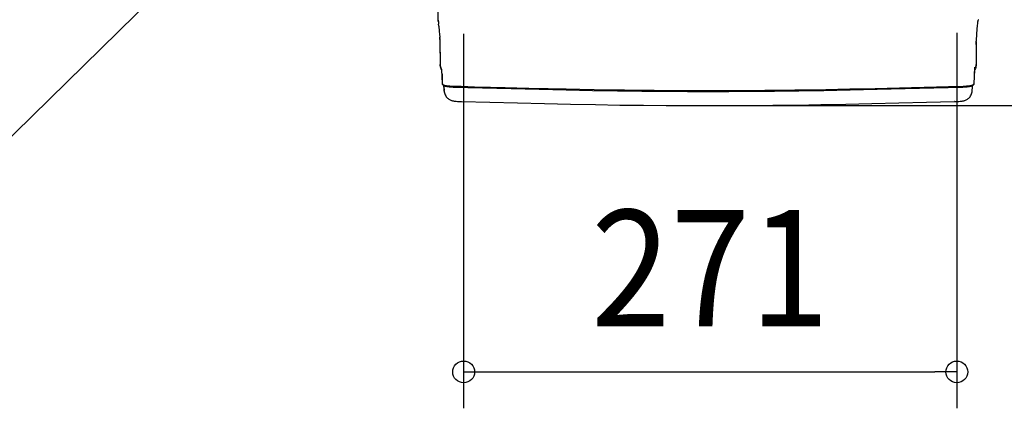
# Model space of a CAD drawing. Extents: x -938 to 795, y -390 to 877.
# Drawn here: x -379 to 162, y -390 to -177 of the extents above; entities that cross this region are included whole.
import ezdxf
from ezdxf.enums import TextEntityAlignment as Align

# ---------------------------------------------------------------- set-up
doc = ezdxf.new("R2010")
doc.units = 0
doc.header["$LTSCALE"] = 20
doc.header["$PDMODE"] = 3
doc.header["$PDSIZE"] = -2
doc.layers.get('DEFPOINTS').update_dxf_attribs({"linetype": 'CONTINUOUS'})
for name, color, linetype in [('DETAIL', 5, 'CONTINUOUS'), ('NOTE', 4, 'CONTINUOUS'), ('OUTLINE', 3, 'CONTINUOUS'), ('SIZE', 30, 'CONTINUOUS')]:
    doc.layers.add(name, color=color, linetype=linetype)
doc.styles.get("Standard").update_dxf_attribs({"font": 'SIMPLEX.shx', "width": 0.9, "height": 64, "bigfont": 'BIGFONT.shx'})

msp = doc.modelspace()

# ---------------------------------------------------------------- linework, layer by layer
at = {"layer": 'DEFPOINTS', "color": 30, "linetype": 'CONTINUOUS'}
for p in [(0, -224), (135.5, -370.361733)]:
    msp.add_point(p, dxfattribs=at)
at = {"layer": 'DETAIL', "color": 5, "linetype": 'CONTINUOUS'}
for p, q in [((-151.130117, -2.504378), (-149.611598, -176.771348)), ((-149.598408, -176.881151), (-149.611598, -176.771348)), ((-149.523915, -176.961903), (-149.611595, -176.771647)), ((-149.5613, -176.985582), (-149.5983, -176.881456)), ((-149.51346, -177.061153), (-149.560897, -176.986218)), ((-149.526278, -177.015721), (-149.526189, -177.015967)), ((-149.526189, -177.015967), (-149.523017, -177.025724)), ((-149.44399, -177.415722), (-149.523915, -176.961903)), ((-149.523017, -177.025724), (-149.517019, -177.046899)), ((-149.517019, -177.046899), (-149.509235, -177.078069)), ((-149.509235, -177.078069), (-149.500229, -177.118376)), ((-149.500229, -177.118376), (-149.490341, -177.167168)), ((-149.490341, -177.167168), (-149.479781, -177.22397)), ((-149.468675, -177.288476), (-149.457102, -177.360485)), ((-149.457102, -177.360485), (-149.445113, -177.439863)), ((-149.445113, -177.439863), (-149.432737, -177.526518)), ((-149.371164, -177.992477), (-149.44399, -177.415722)), ((-149.432737, -177.526518), (-149.419995, -177.62038)), ((-149.393454, -177.829373), (-149.365554, -178.065962)), ((-149.371164, -177.992477), (-149.305815, -178.618855)), ((-149.365554, -178.065962), (-149.351111, -178.194247)), ((147.045952, -178.615247), (147.110458, -177.996586)), ((147.076477, -178.325719), (147.105677, -178.062836)), ((147.105677, -178.062836), (147.133555, -177.826625)), ((147.110458, -177.996586), (147.183412, -177.418124)), ((147.160066, -177.618074), (147.172792, -177.524443)), ((147.172792, -177.524443), (147.185149, -177.43802)), ((147.183412, -177.418124), (147.263502, -176.962652)), ((147.185149, -177.43802), (147.197119, -177.358872)), ((147.197119, -177.358872), (147.208671, -177.287088)), ((147.219755, -177.222802), (147.230292, -177.166211)), ((147.230292, -177.166211), (147.240155, -177.117623)), ((147.240155, -177.117623), (147.249132, -177.07751)), ((147.249132, -177.07751), (147.256882, -177.046532)), ((147.301131, -176.985448), (147.253225, -177.06115)), ((147.256882, -177.046532), (147.26284, -177.025538)), ((147.26284, -177.025538), (147.263406, -177.023705)), ((147.263502, -176.962652), (147.351359, -176.7718)), ((147.338203, -176.881026), (147.301131, -176.985448)), ((147.351363, -176.771348), (147.338203, -176.881026)), ((-149.306468, -178.590866), (-149.240381, -179.282233)), ((-149.143716, -180.327347), (-149.248073, -179.181688)), ((-149.167283, -180.078427), (-149.084873, -181.030083)), ((-149.096569, -180.874677), (-148.969209, -182.448403)), ((-149.009464, -181.927804), (-148.89397, -183.421042)), ((-148.917892, -183.092309), (-148.785968, -184.883713)), ((146.467965, -185.697343), (146.605683, -183.778696)), ((146.581189, -184.123038), (146.704592, -182.488224)), ((146.684654, -182.758558), (146.79121, -181.413504)), ((146.780197, -181.563817), (146.882694, -180.33634)), ((146.867306, -180.530943), (146.945018, -179.658505)), ((146.93306, -179.770635), (146.997487, -179.101355)), ((146.987158, -179.188815), (147.045656, -178.596493)), ((-148.809456, -184.544744), (-148.667137, -186.580474)), ((-148.680087, -186.377897), (-148.604896, -187.504593)), ((-148.604896, -187.504591), (-148.605999, -187.475196)), ((-148.604896, -187.504593), (-148.397335, -201.320065)), ((146.243655, -189.110058), (146.1371, -201.320065)), ((146.16218, -190.337068), (146.346624, -187.475254)), ((146.344661, -187.504591), (146.345764, -187.475196)), ((146.345764, -187.475184), (146.486995, -185.41313)), ((-148.397335, -201.320065), (-148.385976, -201.667693)), ((-148.385976, -201.667693), (-148.350894, -202.074803)), ((-148.350894, -202.074803), (-148.281474, -202.53452)), ((-148.281474, -202.53452), (-148.076535, -203.322731)), ((-147.853831, -203.90542), (-148.076535, -203.322731)), ((-147.654233, -204.29827), (-147.853831, -203.90542)), ((-147.655337, -204.275758), (-147.285305, -211.81822)), ((-147.635394, -204.757165), (-147.630127, -204.789626)), ((145.025058, -211.818489), (145.394992, -204.277958)), ((145.234758, -207.495118), (145.466894, -202.847459)), ((145.369889, -204.789646), (145.400458, -204.604505)), ((145.393995, -204.298275), (145.593597, -203.90542)), ((145.400458, -204.604505), (145.448904, -204.321683)), ((145.414055, -204.005761), (145.406452, -204.057772)), ((145.448904, -204.321683), (145.471993, -204.191606)), ((145.471993, -204.191606), (145.493895, -204.071353)), ((145.491557, -204.133395), (145.47836, -204.156649)), ((145.482444, -204.134225), (145.598696, -203.905419)), ((145.732999, -203.576375), (145.491557, -204.133395)), ((145.492618, -204.078367), (145.579603, -203.907171)), ((145.593597, -203.90542), (145.8163, -203.322731)), ((145.598696, -203.905419), (145.821402, -203.322731)), ((145.905997, -203.038476), (145.732999, -203.576375)), ((145.802315, -203.324494), (145.96968, -202.698615)), ((145.8163, -203.322731), (145.983655, -202.696845)), ((145.821402, -203.322731), (145.988758, -202.696845)), ((146.118047, -201.321837), (145.900405, -201.631339)), ((146.021239, -202.53452), (145.905997, -203.038476)), ((145.96968, -202.698615), (146.076778, -202.030485)), ((145.983655, -202.696845), (146.09074, -202.028711)), ((145.988758, -202.696845), (146.095844, -202.028711)), ((146.090659, -202.074803), (146.021239, -202.53452)), ((146.076778, -202.030485), (146.118047, -201.321837)), ((146.125741, -201.667693), (146.090659, -202.074803)), ((146.09074, -202.028711), (146.131994, -201.320064)), ((146.095844, -202.028711), (146.137099, -201.320065)), ((146.131995, -201.320064), (146.118047, -201.321837)), ((146.1371, -201.320065), (146.125741, -201.667693)), ((146.1371, -201.320065), (146.131995, -201.320064)), ((-147.285845, -211.798564), (-147.273717, -211.901023)), ((-147.285845, -211.798564), (-147.285306, -211.81822)), ((-147.285292, -211.818505), (-147.267601, -211.977887)), ((-147.273717, -211.901023), (-147.247935, -211.998122)), ((-147.267601, -211.977887), (-147.217325, -212.170938)), ((-147.247935, -211.998122), (-147.20885, -212.089883)), ((-147.217325, -212.170938), (-147.160622, -212.306505)), ((-147.208835, -212.089878), (-147.19728, -212.202331)), ((-147.208828, -212.089878), (-147.062155, -212.289512)), ((-147.19728, -212.202331), (-147.160627, -212.306507)), ((-147.160627, -212.306507), (-147.160306, -212.307161)), ((-147.160306, -212.307161), (-147.016047, -212.536151)), ((-147.062155, -212.289512), (-146.852571, -212.457133)), ((-147.016047, -212.536151), (-146.776122, -212.778703)), ((-146.852571, -212.457133), (-146.592608, -212.596614)), ((-146.776122, -212.778703), (-146.473679, -212.981591)), ((-146.592608, -212.596614), (-146.290502, -212.713481)), ((-146.473679, -212.981591), (-146.121795, -213.146527)), ((-146.290502, -212.713481), (-145.94649, -212.813619)), ((-146.251537, -215.347108), (-146.271065, -213.076561)), ((-146.214813, -216.012086), (-146.251537, -215.34711)), ((-146.206437, -216.089747), (-146.214813, -216.012086)), ((-146.20493, -216.102922), (-146.173763, -216.338198)), ((-146.173763, -216.338198), (-146.040398, -217.000448)), ((-146.121795, -213.146527), (-145.725995, -213.280976)), ((-145.94649, -212.813619), (-145.554178, -212.901631)), ((-145.725995, -213.280976), (-145.276365, -213.394085)), ((-145.554178, -212.901631), (-145.100599, -212.980814)), ((-145.276365, -213.394085), (-144.758376, -213.491227)), ((-145.100599, -212.980814), (-144.561252, -213.05375)), ((-144.758376, -213.491227), (-144.165785, -213.573816)), ((-144.561252, -213.05375), (-143.903434, -213.121244)), ((-144.165785, -213.573816), (-143.499175, -213.64225)), ((-143.903434, -213.121244), (-143.122266, -213.180051)), ((-143.499175, -213.64225), (-142.760529, -213.697254)), ((-143.122266, -213.180051), (-142.249016, -213.22643)), ((-142.760529, -213.697254), (-141.951139, -213.739852)), ((-142.249016, -213.22643), (-141.326109, -213.259484)), ((-141.951139, -213.739852), (-141.178888, -213.768)), ((-141.326109, -213.259484), (-136.885569, -213.390984)), ((-141.324903, -213.386953), (-141.313095, -213.506602)), ((-141.313095, -213.506602), (-141.291461, -213.610553)), ((-141.291461, -213.610553), (-141.261426, -213.691959)), ((-141.261426, -213.691959), (-141.224969, -213.74546)), ((-141.224969, -213.74546), (-141.18449, -213.767534)), ((-141.18449, -213.767534), (-141.178892, -213.768)), ((-141.178892, -213.768), (-125.119525, -214.229219)), ((-136.885569, -213.390984), (-129.454834, -213.603993)), ((-129.454834, -213.603993), (-120.714753, -213.844019)), ((-125.119525, -214.229219), (-109.343682, -214.646214)), ((-120.714753, -213.844019), (-112.762501, -214.05335)), ((-112.762501, -214.05335), (-99.591278, -214.382593)), ((-109.343682, -214.646214), (-94.016952, -215.021421)), ((-99.591278, -214.382593), (-89.09427, -214.629619)), ((-94.016952, -215.021421), (-79.162454, -215.354204)), ((-89.09427, -214.629619), (-79.216908, -214.846693)), ((-79.216908, -214.846693), (-71.712223, -214.999335)), ((-79.162454, -215.354204), (-64.780426, -215.6364)), ((-71.712223, -214.999335), (-63.748088, -215.147809)), ((-64.780426, -215.6364), (-50.888688, -215.862062)), ((-63.748088, -215.147809), (-53.800363, -215.311488)), ((-53.800363, -215.311488), (-47.166142, -215.405993)), ((-50.888688, -215.862062), (-37.5212, -216.029277)), ((-47.166142, -215.405993), (-41.487721, -215.477047)), ((-41.487721, -215.477047), (-38.245348, -215.513437)), ((-38.245348, -215.513437), (-34.709073, -215.549633)), ((-37.5212, -216.029277), (-24.722833, -216.140682)), ((-34.709073, -215.549633), (-30.8378, -215.585079)), ((-30.8378, -215.585079), (-26.586423, -215.61899)), ((-26.586423, -215.61899), (-21.872267, -215.650454)), ((-24.722833, -216.140682), (-12.53961, -216.202444)), ((-21.872267, -215.650454), (-16.647524, -215.677821)), ((-16.647524, -215.677821), (-11.391144, -215.697346)), ((-12.53961, -216.202444), (-1.130124, -216.221262)), ((-11.391144, -215.697346), (-6.194038, -215.70882)), ((-6.194038, -215.70882), (-1.130132, -215.712521)), ((-1.130132, -215.712521), (3.951308, -215.708794)), ((-1.130124, -216.221262), (10.270042, -216.202474)), ((3.951308, -215.708794), (9.171403, -215.697226)), ((9.171403, -215.697226), (14.591813, -215.676899)), ((10.270042, -216.202474), (22.454049, -216.140739)), ((14.591813, -215.676899), (20.300682, -215.646258)), ((20.300682, -215.646258), (25.469882, -215.610384)), ((22.454049, -216.140739), (35.252737, -216.029364)), ((25.469882, -215.610384), (30.009661, -215.572473)), ((30.009661, -215.572473), (34.020816, -215.533994)), ((34.020816, -215.533994), (37.627792, -215.495383)), ((35.252737, -216.029364), (48.620191, -215.862181)), ((37.627792, -215.495383), (40.902882, -215.45705)), ((40.902882, -215.45705), (46.511566, -215.384232)), ((46.511566, -215.384232), (51.029087, -215.319192)), ((48.620191, -215.862181), (62.511651, -215.636554)), ((51.029087, -215.319192), (56.187835, -215.238241)), ((56.187835, -215.238241), (63.588773, -215.110082)), ((62.511651, -215.636554), (76.893256, -215.354394)), ((63.588773, -215.110082), (76.649417, -214.853165)), ((76.649417, -214.853165), (83.861025, -214.696706)), ((76.893256, -215.354394), (91.747279, -215.021643)), ((83.861025, -214.696706), (97.236434, -214.384882)), ((91.747279, -215.021643), (107.073587, -214.646465)), ((97.236434, -214.384882), (110.666668, -214.049105)), ((107.073587, -214.646465), (122.849182, -214.229497)), ((110.666668, -214.049105), (124.376098, -213.682593)), ((122.849182, -214.229497), (138.918658, -213.768)), ((124.376098, -213.682593), (130.955881, -213.497247)), ((130.955881, -213.497247), (139.065874, -213.259484)), ((138.918653, -213.768), (139.681788, -213.740248)), ((138.924256, -213.767534), (138.918658, -213.768)), ((138.964735, -213.745461), (138.924256, -213.767534)), ((139.001192, -213.691959), (138.964735, -213.745461)), ((139.031226, -213.610553), (139.001192, -213.691959)), ((139.05286, -213.506602), (139.031226, -213.610553)), ((139.064669, -213.386953), (139.05286, -213.506602)), ((139.065874, -213.259484), (139.988781, -213.22643)), ((139.681788, -213.740248), (140.491994, -213.697775)), ((139.988781, -213.22643), (140.862032, -213.180051)), ((140.491994, -213.697775), (141.231555, -213.642896)), ((140.862032, -213.180051), (141.643199, -213.121244)), ((141.231555, -213.642896), (141.899081, -213.57459)), ((141.643199, -213.121244), (142.301017, -213.05375)), ((141.899081, -213.57459), (142.492495, -213.492139)), ((142.301017, -213.05375), (142.840364, -212.980814)), ((142.492495, -213.492139), (143.011143, -213.395166)), ((142.840364, -212.980814), (143.293943, -212.901631)), ((143.011143, -213.395166), (143.461289, -213.282277)), ((143.293943, -212.901631), (143.686255, -212.813619)), ((143.461289, -213.282277), (143.857527, -213.148123)), ((143.686255, -212.813619), (144.030267, -212.713481)), ((143.780164, -217.000448), (143.913529, -216.338198)), ((143.857527, -213.148123), (144.20984, -212.983592)), ((143.913529, -216.338198), (143.944695, -216.102922)), ((143.944695, -216.102922), (144.217139, -213.720797)), ((143.946203, -216.089747), (143.954579, -216.012086)), ((144.030267, -212.713481), (144.332373, -212.596614)), ((144.20984, -212.983592), (144.5128, -212.781215)), ((144.217139, -213.720797), (144.310398, -212.916419)), ((144.332373, -212.596614), (144.592336, -212.457133)), ((144.5128, -212.781215), (144.753389, -212.539235)), ((144.592336, -212.457133), (144.80192, -212.289512)), ((144.753389, -212.539235), (144.900124, -212.307054)), ((144.80192, -212.289512), (144.948594, -212.089878)), ((144.900425, -212.306429), (144.900119, -212.307051)), ((144.900425, -212.306429), (144.955846, -212.174481)), ((144.937052, -212.202327), (144.900425, -212.306429)), ((144.948616, -212.089883), (144.937052, -212.202327)), ((144.948615, -212.089883), (144.987701, -211.998122)), ((144.955846, -212.174481), (145.006737, -211.98144)), ((144.987701, -211.998122), (145.013482, -211.901023)), ((145.006737, -211.98144), (145.025058, -211.818489)), ((145.013482, -211.901023), (145.02561, -211.798564)), ((145.02561, -211.798564), (145.025071, -211.818218)), ((-146.040398, -217.000448), (-145.852912, -217.605309)), ((-145.852912, -217.605309), (-145.621824, -218.153633)), ((-145.621824, -218.153633), (-145.356216, -218.646095)), ((-145.356216, -218.646095), (-145.062618, -219.085885)), ((-145.062618, -219.085885), (-144.746301, -219.477537)), ((-144.746301, -219.477537), (-144.411446, -219.825395)), ((-144.411446, -219.825395), (-144.061518, -220.132601)), ((-144.061518, -220.132601), (-143.699914, -220.401231)), ((-143.699914, -220.401231), (-143.330335, -220.633123)), ((-143.330335, -220.633123), (-142.957785, -220.829752)), ((-142.957785, -220.829752), (-142.593726, -220.990847)), ((-142.593726, -220.990847), (-142.250771, -221.118186)), ((-142.250771, -221.118186), (-141.937213, -221.216373)), ((-141.937213, -221.216373), (-141.639224, -221.295379)), ((-141.639224, -221.295379), (-141.338703, -221.362677)), ((-141.338703, -221.362677), (-141.023767, -221.421973)), ((-141.023767, -221.421973), (-140.697549, -221.473651)), ((-140.697549, -221.473651), (-140.355371, -221.519356)), ((-140.355371, -221.519356), (-139.994349, -221.559923)), ((-139.994349, -221.559923), (-139.681002, -221.58997)), ((-139.681349, -221.589939), (-139.681002, -221.58997)), ((-139.681349, -221.589939), (-138.949141, -221.647046)), ((-138.949141, -221.647046), (-138.137361, -221.693562)), ((-138.137361, -221.693562), (-137.309991, -221.72796)), ((-137.309991, -221.72796), (-136.59095, -221.750706)), ((-136.712003, -221.716085), (-136.61201, -221.749179)), ((-136.61201, -221.749179), (-136.591126, -221.750666)), ((-136.591126, -221.750666), (-121.075205, -222.170636)), ((118.81497, -222.170636), (134.330892, -221.750666)), ((134.330715, -221.750706), (135.049757, -221.72796)), ((134.351776, -221.749179), (134.330892, -221.750666)), ((135.049757, -221.72796), (135.877126, -221.693562)), ((135.877126, -221.693562), (136.688906, -221.647046)), ((136.688906, -221.647046), (137.421114, -221.589939)), ((137.420767, -221.58997), (137.734114, -221.559923)), ((137.421114, -221.589939), (137.420767, -221.58997)), ((137.734114, -221.559923), (138.095137, -221.519356)), ((138.095137, -221.519356), (138.437314, -221.473651)), ((138.437314, -221.473651), (138.763532, -221.421973)), ((138.763532, -221.421973), (139.078468, -221.362677)), ((139.078468, -221.362677), (139.37899, -221.295379)), ((139.37899, -221.295379), (139.676979, -221.216373)), ((139.676979, -221.216373), (139.990536, -221.118186)), ((139.990536, -221.118186), (140.333492, -220.990847)), ((140.333492, -220.990847), (140.697551, -220.829752)), ((140.697551, -220.829752), (141.070101, -220.633123)), ((141.070101, -220.633123), (141.439679, -220.401231)), ((141.439679, -220.401231), (141.801284, -220.132601)), ((141.801284, -220.132601), (142.151211, -219.825395)), ((142.151211, -219.825395), (142.486066, -219.477537)), ((142.486066, -219.477537), (142.802383, -219.085885)), ((142.802383, -219.085885), (143.095981, -218.646095)), ((143.095981, -218.646095), (143.361589, -218.153633)), ((143.361589, -218.153633), (143.592677, -217.605309)), ((143.592677, -217.605309), (143.780164, -217.000448)), ((-121.075205, -222.170636), (-105.857244, -222.552215)), ((-105.857244, -222.552215), (-91.101397, -222.89619)), ((-91.101397, -222.89619), (-76.813675, -223.20142)), ((-76.813675, -223.20142), (-62.978287, -223.460222)), ((-62.978287, -223.460222), (-49.596089, -223.667524)), ((-49.596089, -223.667524), (-36.683443, -223.821907)), ((-36.683443, -223.821907), (-24.265846, -223.925721)), ((-24.265846, -223.925721), (-12.368213, -223.983853)), ((-12.368213, -223.983853), (-1.130117, -224.001805)), ((-1.130117, -224.001805), (10.107979, -223.983853)), ((10.107979, -223.983853), (22.005612, -223.925721)), ((22.005612, -223.925721), (34.423208, -223.821907)), ((34.423208, -223.821907), (47.335854, -223.667524)), ((47.335854, -223.667524), (60.718052, -223.460222)), ((60.718052, -223.460222), (74.55344, -223.20142)), ((74.55344, -223.20142), (88.841162, -222.89619)), ((88.841162, -222.89619), (103.597009, -222.552215)), ((103.597009, -222.552215), (118.81497, -222.170636))]:
    msp.add_line(p, q, dxfattribs=at)
msp.add_arc((146.851367, -176.766985), 0.500015, 323.80915, 324.889847, dxfattribs=at)
at = {"layer": 'NOTE', "color": 4, "linetype": 'CONTINUOUS'}
msp.add_line((-151.043377, -12.458745), (-469.491081, -324.799146), dxfattribs=at)
at = {"layer": 'OUTLINE', "color": 3, "linetype": 'CONTINUOUS'}
for p, q in [((-151.130117, -2.504378), (-149.611598, -176.771348)), ((-149.598408, -176.881151), (-149.611598, -176.771348)), ((-149.523915, -176.961903), (-149.611595, -176.771647)), ((-149.5613, -176.985582), (-149.5983, -176.881456)), ((-149.51346, -177.061153), (-149.560897, -176.986218)), ((-149.526278, -177.015721), (-149.526189, -177.015967)), ((-149.526189, -177.015967), (-149.523017, -177.025724)), ((-149.44399, -177.415722), (-149.523915, -176.961903)), ((-149.523017, -177.025724), (-149.517019, -177.046899)), ((-149.517019, -177.046899), (-149.509235, -177.078069)), ((-149.509235, -177.078069), (-149.500229, -177.118376)), ((-149.500229, -177.118376), (-149.490341, -177.167168)), ((-149.490341, -177.167168), (-149.479781, -177.22397)), ((-149.468675, -177.288476), (-149.457102, -177.360485)), ((-149.457102, -177.360485), (-149.445113, -177.439863)), ((-149.445113, -177.439863), (-149.432737, -177.526518)), ((-149.371164, -177.992477), (-149.44399, -177.415722)), ((-149.432737, -177.526518), (-149.419995, -177.62038)), ((-149.393454, -177.829373), (-149.365554, -178.065962)), ((-149.371164, -177.992477), (-149.305815, -178.618855)), ((-149.365554, -178.065962), (-149.351111, -178.194247)), ((147.045952, -178.615247), (147.110458, -177.996586)), ((147.076477, -178.325719), (147.105677, -178.062836)), ((147.105677, -178.062836), (147.133555, -177.826625)), ((147.110458, -177.996586), (147.183412, -177.418124)), ((147.160066, -177.618074), (147.172792, -177.524443)), ((147.172792, -177.524443), (147.185149, -177.43802)), ((147.183412, -177.418124), (147.263502, -176.962652)), ((147.185149, -177.43802), (147.197119, -177.358872)), ((147.197119, -177.358872), (147.208671, -177.287088)), ((147.219755, -177.222802), (147.230292, -177.166211)), ((147.230292, -177.166211), (147.240155, -177.117623)), ((147.240155, -177.117623), (147.249132, -177.07751)), ((147.249132, -177.07751), (147.256882, -177.046532)), ((147.301131, -176.985448), (147.253225, -177.06115)), ((147.256882, -177.046532), (147.26284, -177.025538)), ((147.26284, -177.025538), (147.263406, -177.023705)), ((147.263502, -176.962652), (147.351359, -176.7718)), ((147.338203, -176.881026), (147.301131, -176.985448)), ((147.351363, -176.771348), (147.338203, -176.881026)), ((-149.306468, -178.590866), (-149.240381, -179.282233)), ((-149.143716, -180.327347), (-149.248073, -179.181688)), ((-149.167283, -180.078427), (-149.084873, -181.030083)), ((-149.096569, -180.874677), (-148.969209, -182.448403)), ((-149.009464, -181.927804), (-148.89397, -183.421042)), ((-148.917892, -183.092309), (-148.785968, -184.883713)), ((146.467965, -185.697343), (146.605683, -183.778696)), ((146.581189, -184.123038), (146.704592, -182.488224)), ((146.684654, -182.758558), (146.79121, -181.413504)), ((146.780197, -181.563817), (146.882694, -180.33634)), ((146.867306, -180.530943), (146.945018, -179.658505)), ((146.93306, -179.770635), (146.997487, -179.101355)), ((146.987158, -179.188815), (147.045656, -178.596493)), ((-148.809456, -184.544744), (-148.667137, -186.580474)), ((-148.680087, -186.377897), (-148.50389, -189.110023)), ((-148.604896, -187.504591), (-148.605999, -187.475196)), ((-148.50389, -189.110023), (-148.397335, -201.320065)), ((146.243655, -189.110058), (146.1371, -201.320065)), ((146.222011, -189.408739), (146.346624, -187.475254)), ((146.344661, -187.504591), (146.345764, -187.475196)), ((146.345764, -187.475184), (146.486995, -185.41313)), ((-148.356079, -202.028711), (-148.397333, -201.320065)), ((-148.243889, -202.696845), (-148.350974, -202.028711)), ((-148.350894, -202.074803), (-148.281474, -202.53452)), ((-148.281474, -202.53452), (-148.166232, -203.038476)), ((-148.076535, -203.322731), (-148.243889, -202.696845)), ((-148.166232, -203.038476), (-147.993234, -203.576375)), ((-147.858931, -203.905419), (-148.081636, -203.322731)), ((-147.853831, -203.90542), (-148.076535, -203.322731)), ((-147.993234, -203.576375), (-147.751792, -204.133395)), ((-147.75413, -204.071353), (-147.732227, -204.191606)), ((-147.751792, -204.133395), (-147.738594, -204.156649)), ((-147.732227, -204.191606), (-147.685275, -204.459381)), ((-147.685275, -204.459381), (-147.635394, -204.757165)), ((-147.655337, -204.275758), (-147.285305, -211.81822)), ((-147.635394, -204.757165), (-147.630127, -204.789626)), ((145.025058, -211.818489), (145.394992, -204.277958)), ((145.369889, -204.789646), (145.400458, -204.604505)), ((145.400458, -204.604505), (145.448904, -204.321683)), ((145.448904, -204.321683), (145.471993, -204.191606)), ((145.491557, -204.133395), (145.47836, -204.156649)), ((145.482444, -204.134225), (145.598696, -203.905419)), ((145.598696, -203.905419), (145.821402, -203.322731)), ((145.821402, -203.322731), (145.988758, -202.696845)), ((146.021239, -202.53452), (145.905997, -203.038476)), ((146.090659, -202.074803), (146.021239, -202.53452)), ((146.125741, -201.667693), (146.090659, -202.074803)), ((146.1371, -201.320065), (146.125741, -201.667693)), ((-147.339537, -206.578821), (-147.303158, -209.967823)), ((-147.285845, -211.798564), (-147.285306, -211.81822)), ((-147.285292, -211.818505), (-147.267601, -211.977887)), ((-147.267601, -211.977887), (-147.217325, -212.170938)), ((-147.217325, -212.170938), (-147.160622, -212.306505)), ((-147.160627, -212.306507), (-147.160306, -212.307161)), ((-147.160306, -212.307161), (-147.016047, -212.536151)), ((-147.016047, -212.536151), (-146.776122, -212.778703)), ((-146.776122, -212.778703), (-146.527532, -212.945465)), ((-146.570616, -212.916562), (-146.31603, -215.128265)), ((-146.527532, -212.945465), (-146.251537, -215.347108)), ((-146.31603, -215.128265), (-146.20493, -216.102922)), ((-146.214813, -216.012086), (-146.251537, -215.34711)), ((-146.206437, -216.089747), (-146.214813, -216.012086)), ((-146.20493, -216.102922), (-146.173763, -216.338198)), ((-146.173763, -216.338198), (-146.040398, -217.000448)), ((143.780164, -217.000448), (143.913529, -216.338198)), ((143.913529, -216.338198), (143.944695, -216.102922)), ((143.944695, -216.102922), (144.217139, -213.720797)), ((143.946203, -216.089747), (143.954579, -216.012086)), ((144.20984, -212.983592), (144.5128, -212.781215)), ((144.217139, -213.720797), (144.310398, -212.916419)), ((144.5128, -212.781215), (144.753389, -212.539235)), ((144.753389, -212.539235), (144.900124, -212.307054)), ((144.900425, -212.306429), (144.900119, -212.307051)), ((144.900425, -212.306429), (144.955846, -212.174481)), ((144.955846, -212.174481), (145.006737, -211.98144)), ((145.006737, -211.98144), (145.025058, -211.818489)), ((145.02561, -211.798564), (145.025071, -211.818218)), ((-146.040398, -217.000448), (-145.852912, -217.605309)), ((-145.852912, -217.605309), (-145.621824, -218.153633)), ((-145.621824, -218.153633), (-145.356216, -218.646095)), ((-145.356216, -218.646095), (-145.062618, -219.085885)), ((-145.062618, -219.085885), (-144.746301, -219.477537)), ((-144.746301, -219.477537), (-144.411446, -219.825395)), ((-144.411446, -219.825395), (-144.061518, -220.132601)), ((-144.061518, -220.132601), (-143.699914, -220.401231)), ((-143.699914, -220.401231), (-143.330335, -220.633123)), ((-143.330335, -220.633123), (-142.957785, -220.829752)), ((-142.957785, -220.829752), (-142.593726, -220.990847)), ((-142.593726, -220.990847), (-142.250771, -221.118186)), ((-142.250771, -221.118186), (-141.937213, -221.216373)), ((-141.937213, -221.216373), (-141.639224, -221.295379)), ((-141.639224, -221.295379), (-141.338703, -221.362677)), ((-141.338703, -221.362677), (-141.023767, -221.421973)), ((-141.023767, -221.421973), (-140.697549, -221.473651)), ((-140.697549, -221.473651), (-140.355371, -221.519356)), ((-140.355371, -221.519356), (-139.994349, -221.559923)), ((-139.994349, -221.559923), (-139.681002, -221.58997)), ((-139.681349, -221.589939), (-138.949141, -221.647046)), ((-139.681349, -221.589939), (-139.681002, -221.58997)), ((-138.949141, -221.647046), (-138.137361, -221.693562)), ((-138.137361, -221.693562), (-137.309991, -221.72796)), ((-137.309991, -221.72796), (-136.59095, -221.750706)), ((-136.712003, -221.716085), (-136.61201, -221.749179)), ((-136.61201, -221.749179), (-136.591126, -221.750666)), ((-136.591126, -221.750666), (-121.075205, -222.170636)), ((118.81497, -222.170636), (134.330892, -221.750666)), ((134.330715, -221.750706), (135.049757, -221.72796)), ((134.351776, -221.749179), (134.330892, -221.750666)), ((135.049757, -221.72796), (135.877126, -221.693562)), ((135.877126, -221.693562), (136.688906, -221.647046)), ((136.688906, -221.647046), (137.421114, -221.589939)), ((137.420767, -221.58997), (137.734114, -221.559923)), ((137.421114, -221.589939), (137.420767, -221.58997)), ((137.734114, -221.559923), (138.095137, -221.519356)), ((138.095137, -221.519356), (138.437314, -221.473651)), ((138.437314, -221.473651), (138.763532, -221.421973)), ((138.763532, -221.421973), (139.078468, -221.362677)), ((139.078468, -221.362677), (139.37899, -221.295379)), ((139.37899, -221.295379), (139.676979, -221.216373)), ((139.676979, -221.216373), (139.990536, -221.118186)), ((139.990536, -221.118186), (140.333492, -220.990847)), ((140.333492, -220.990847), (140.697551, -220.829752)), ((140.697551, -220.829752), (141.070101, -220.633123)), ((141.070101, -220.633123), (141.439679, -220.401231)), ((141.439679, -220.401231), (141.801284, -220.132601)), ((141.801284, -220.132601), (142.151211, -219.825395)), ((142.151211, -219.825395), (142.486066, -219.477537)), ((142.486066, -219.477537), (142.802383, -219.085885)), ((142.802383, -219.085885), (143.095981, -218.646095)), ((143.095981, -218.646095), (143.361589, -218.153633)), ((143.361589, -218.153633), (143.592677, -217.605309)), ((143.592677, -217.605309), (143.780164, -217.000448)), ((-121.075205, -222.170636), (-105.857244, -222.552215)), ((-105.857244, -222.552215), (-91.101397, -222.89619)), ((-91.101397, -222.89619), (-76.813675, -223.20142)), ((-76.813675, -223.20142), (-62.978287, -223.460222)), ((-62.978287, -223.460222), (-49.596089, -223.667524)), ((-49.596089, -223.667524), (-36.683443, -223.821907)), ((-36.683443, -223.821907), (-24.265846, -223.925721)), ((-24.265846, -223.925721), (-12.368213, -223.983853)), ((-12.368213, -223.983853), (-1.130117, -224.001805)), ((-1.130117, -224.001805), (10.107979, -223.983853)), ((10.107979, -223.983853), (22.005612, -223.925721)), ((22.005612, -223.925721), (34.423208, -223.821907)), ((34.423208, -223.821907), (47.335854, -223.667524)), ((47.335854, -223.667524), (60.718052, -223.460222)), ((60.718052, -223.460222), (74.55344, -223.20142)), ((74.55344, -223.20142), (88.841162, -222.89619)), ((88.841162, -222.89619), (103.597009, -222.552215)), ((103.597009, -222.552215), (118.81497, -222.170636))]:
    msp.add_line(p, q, dxfattribs=at)
msp.add_arc((146.851367, -176.766985), 0.500015, 323.80915, 324.889847, dxfattribs=at)
at = {"layer": 'SIZE', "color": 30, "linetype": 'CONTINUOUS'}
for p, q in [((135.5, -183.925169), (135.5, -390.361733)), ((-135.5, -184.51233), (-135.5, -390.361733)), ((20, -224), (308.089975, -224)), ((-135.5, -370.361733), (-123.5, -370.361733)), ((-123.5, -370.361733), (123.5, -370.361733)), ((135.5, -370.361733), (123.5, -370.361733))]:
    msp.add_line(p, q, dxfattribs=at)
for centre in [(-135.5, -370.361733), (135.5, -370.361733)]:
    msp.add_circle(centre, 6, dxfattribs=at)

# ---------------------------------------------------------------- texts
at = {"layer": 'SIZE', "color": 30, "linetype": 'CONTINUOUS', "width": 0.9}
msp.add_text('271', height=64, dxfattribs=at).set_placement((0, -345.361733), align=Align.CENTER)

doc.saveas('drawing.dxf')
